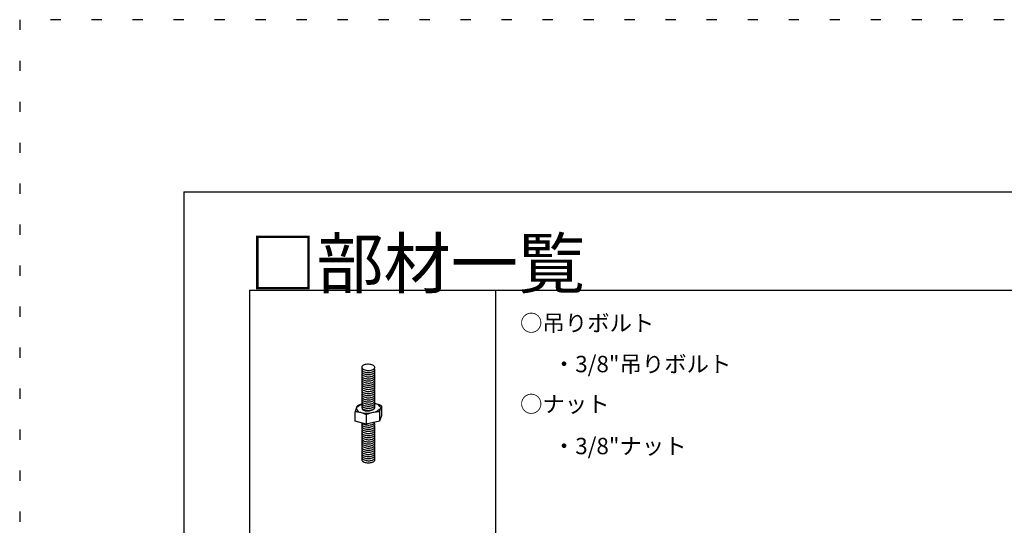
# Model space of a CAD drawing. Extents: x -57 to 354, y -38 to 248.
# Drawn here: x -57 to 4, y 217 to 248 of the extents above; entities that cross this region are included whole.
import ezdxf

# ---------------------------------------------------------------- set-up
doc = ezdxf.new("R2010")
doc.units = 0
doc.header["$MEASUREMENT"] = 0
doc.linetypes.add('DOT', pattern=[2.5, 0.625, -1.875])
for name, color, linetype in [('_1-1_中線', 7, 'CONTINUOUS'), ('_F-3_太線２', 7, 'CONTINUOUS'), ('_F-6_文字', 7, 'CONTINUOUS'), ('ADD_LINE', 7, 'CONTINUOUS')]:
    doc.layers.add(name, color=color, linetype=linetype)
doc.styles.get("Standard").update_dxf_attribs({"font": 'txt', "bigfont": 'bigfont.shx'})

msp = doc.modelspace()

# ---------------------------------------------------------------- linework, layer by layer
at = {"layer": '_1-1_中線', "color": 7, "linetype": 'Continuous'}
for p, q in [((-35.623, 226.878), (-35.644, 226.847)), ((-35.59, 226.907), (-35.623, 226.878)), ((-35.548, 226.932), (-35.59, 226.907)), ((-35.496, 226.953), (-35.548, 226.932)), ((-35.437, 226.97), (-35.496, 226.953)), ((-35.373, 226.982), (-35.437, 226.97)), ((-35.305, 226.988), (-35.373, 226.982)), ((-35.235, 226.988), (-35.305, 226.988)), ((-35.166, 226.982), (-35.235, 226.988)), ((-35.099, 226.971), (-35.166, 226.982)), ((-35.038, 226.954), (-35.099, 226.971)), ((-34.982, 226.933), (-35.038, 226.954)), ((-34.935, 226.908), (-34.982, 226.933)), ((-34.898, 226.879), (-34.935, 226.908)), ((-34.871, 226.848), (-34.898, 226.879)), ((-35.644, 226.847), (-35.653, 226.814)), ((-35.653, 226.814), (-35.65, 226.781)), ((-35.648, 226.709), (-35.653, 226.677)), ((-35.653, 226.677), (-35.647, 226.644)), ((-35.648, 226.581), (-35.653, 226.549)), ((-35.653, 226.549), (-35.647, 226.516)), ((-35.648, 226.453), (-35.653, 226.421)), ((-35.653, 226.421), (-35.647, 226.388)), ((-35.648, 226.325), (-35.653, 226.293)), ((-35.653, 226.293), (-35.647, 226.26)), ((-35.65, 226.781), (-35.635, 226.748)), ((-35.63, 226.741), (-35.648, 226.709)), ((-35.63, 226.613), (-35.648, 226.581)), ((-35.63, 226.485), (-35.648, 226.453)), ((-35.63, 226.357), (-35.648, 226.325)), ((-35.647, 226.644), (-35.629, 226.611)), ((-35.647, 226.516), (-35.629, 226.483)), ((-35.647, 226.388), (-35.629, 226.355)), ((-35.635, 226.748), (-35.608, 226.717)), ((-35.629, 226.611), (-35.599, 226.581)), ((-35.629, 226.483), (-35.599, 226.453)), ((-35.629, 226.355), (-35.599, 226.325)), ((-35.608, 226.717), (-35.571, 226.689)), ((-35.599, 226.581), (-35.558, 226.553)), ((-35.599, 226.453), (-35.558, 226.425)), ((-35.599, 226.325), (-35.558, 226.297)), ((-35.571, 226.689), (-35.524, 226.664)), ((-35.558, 226.553), (-35.509, 226.529)), ((-35.558, 226.425), (-35.509, 226.401)), ((-35.558, 226.297), (-35.509, 226.273)), ((-35.524, 226.664), (-35.469, 226.642)), ((-35.509, 226.529), (-35.451, 226.509)), ((-35.509, 226.401), (-35.451, 226.381)), ((-35.509, 226.273), (-35.451, 226.253)), ((-35.469, 226.642), (-35.407, 226.626)), ((-35.451, 226.509), (-35.388, 226.494)), ((-35.451, 226.381), (-35.388, 226.366)), ((-35.407, 226.626), (-35.34, 226.615)), ((-35.388, 226.494), (-35.321, 226.485)), ((-35.388, 226.366), (-35.321, 226.357)), ((-35.34, 226.615), (-35.271, 226.609)), ((-35.321, 226.485), (-35.251, 226.481)), ((-35.321, 226.357), (-35.251, 226.353)), ((-35.271, 226.609), (-35.202, 226.609)), ((-35.251, 226.481), (-35.182, 226.482)), ((-35.251, 226.353), (-35.182, 226.354)), ((-35.202, 226.609), (-35.133, 226.615)), ((-35.182, 226.482), (-35.114, 226.49)), ((-35.182, 226.354), (-35.114, 226.362)), ((-35.133, 226.615), (-35.069, 226.627)), ((-35.114, 226.49), (-35.051, 226.503)), ((-35.114, 226.362), (-35.051, 226.375)), ((-35.069, 226.627), (-35.01, 226.643)), ((-35.051, 226.503), (-34.994, 226.521)), ((-35.051, 226.375), (-34.994, 226.393)), ((-35.01, 226.643), (-34.959, 226.665)), ((-34.994, 226.521), (-34.945, 226.544)), ((-34.994, 226.393), (-34.945, 226.416)), ((-34.994, 226.265), (-34.945, 226.288)), ((-34.959, 226.665), (-34.916, 226.69)), ((-34.945, 226.544), (-34.906, 226.57)), ((-34.945, 226.416), (-34.906, 226.442)), ((-34.945, 226.288), (-34.906, 226.314)), ((-34.916, 226.69), (-34.884, 226.719)), ((-34.906, 226.57), (-34.876, 226.6)), ((-34.906, 226.442), (-34.876, 226.472)), ((-34.906, 226.314), (-34.876, 226.344)), ((-34.884, 226.719), (-34.863, 226.75)), ((-34.859, 226.697), (-34.876, 226.728)), ((-34.876, 226.6), (-34.859, 226.631)), ((-34.859, 226.569), (-34.876, 226.6)), ((-34.876, 226.472), (-34.859, 226.503)), ((-34.859, 226.441), (-34.876, 226.472)), ((-34.876, 226.344), (-34.859, 226.375)), ((-34.859, 226.313), (-34.876, 226.344)), ((-34.856, 226.816), (-34.871, 226.848)), ((-34.863, 226.75), (-34.853, 226.783)), ((-34.853, 226.664), (-34.859, 226.697)), ((-34.859, 226.631), (-34.853, 226.664)), ((-34.853, 226.536), (-34.859, 226.569)), ((-34.859, 226.503), (-34.853, 226.536)), ((-34.853, 226.408), (-34.859, 226.441)), ((-34.859, 226.375), (-34.853, 226.408)), ((-34.853, 226.28), (-34.859, 226.313)), ((-34.859, 226.247), (-34.853, 226.28)), ((-34.853, 226.783), (-34.856, 226.816)), ((-35.648, 226.197), (-35.653, 226.165)), ((-35.653, 226.165), (-35.647, 226.132)), ((-35.648, 226.069), (-35.653, 226.037)), ((-35.653, 226.037), (-35.647, 226.004)), ((-35.648, 225.941), (-35.653, 225.909)), ((-35.653, 225.909), (-35.647, 225.876)), ((-35.648, 225.813), (-35.653, 225.781)), ((-35.653, 225.781), (-35.647, 225.748)), ((-35.648, 225.685), (-35.653, 225.653)), ((-35.63, 226.229), (-35.648, 226.197)), ((-35.63, 226.101), (-35.648, 226.069)), ((-35.63, 225.973), (-35.648, 225.941)), ((-35.63, 225.845), (-35.648, 225.813)), ((-35.63, 225.717), (-35.648, 225.685)), ((-35.647, 226.26), (-35.629, 226.227)), ((-35.647, 226.132), (-35.629, 226.099)), ((-35.647, 226.004), (-35.629, 225.971)), ((-35.647, 225.876), (-35.629, 225.843)), ((-35.647, 225.748), (-35.629, 225.715)), ((-35.629, 226.227), (-35.599, 226.197)), ((-35.629, 226.099), (-35.599, 226.069)), ((-35.629, 225.971), (-35.599, 225.941)), ((-35.629, 225.843), (-35.599, 225.813)), ((-35.629, 225.715), (-35.599, 225.685)), ((-35.599, 226.197), (-35.558, 226.169)), ((-35.599, 226.069), (-35.558, 226.041)), ((-35.599, 225.941), (-35.558, 225.913)), ((-35.599, 225.813), (-35.558, 225.785)), ((-35.599, 225.685), (-35.558, 225.657)), ((-35.558, 226.169), (-35.509, 226.145)), ((-35.558, 226.041), (-35.509, 226.017)), ((-35.558, 225.913), (-35.509, 225.889)), ((-35.558, 225.785), (-35.509, 225.761)), ((-35.509, 226.145), (-35.451, 226.125)), ((-35.509, 226.017), (-35.451, 225.997)), ((-35.509, 225.889), (-35.451, 225.869)), ((-35.509, 225.761), (-35.451, 225.741)), ((-35.451, 226.253), (-35.388, 226.238)), ((-35.451, 226.125), (-35.388, 226.11)), ((-35.451, 225.997), (-35.388, 225.982)), ((-35.451, 225.869), (-35.388, 225.854)), ((-35.451, 225.741), (-35.388, 225.726)), ((-35.388, 226.238), (-35.321, 226.229)), ((-35.388, 226.11), (-35.321, 226.101)), ((-35.388, 225.982), (-35.321, 225.973)), ((-35.388, 225.854), (-35.321, 225.845)), ((-35.388, 225.726), (-35.321, 225.717)), ((-35.321, 226.229), (-35.251, 226.225)), ((-35.321, 226.101), (-35.251, 226.097)), ((-35.321, 225.973), (-35.251, 225.969)), ((-35.321, 225.845), (-35.251, 225.841)), ((-35.321, 225.717), (-35.251, 225.713)), ((-35.251, 226.225), (-35.182, 226.226)), ((-35.251, 226.097), (-35.182, 226.098)), ((-35.251, 225.969), (-35.182, 225.97)), ((-35.251, 225.841), (-35.182, 225.842)), ((-35.251, 225.713), (-35.182, 225.714)), ((-35.182, 226.226), (-35.114, 226.234)), ((-35.182, 226.098), (-35.114, 226.106)), ((-35.182, 225.97), (-35.114, 225.978)), ((-35.182, 225.842), (-35.114, 225.85)), ((-35.182, 225.714), (-35.114, 225.722)), ((-35.114, 226.234), (-35.051, 226.247)), ((-35.114, 226.106), (-35.051, 226.119)), ((-35.114, 225.978), (-35.051, 225.991)), ((-35.114, 225.85), (-35.051, 225.863)), ((-35.114, 225.722), (-35.051, 225.735)), ((-35.051, 226.247), (-34.994, 226.265)), ((-35.051, 226.119), (-34.994, 226.137)), ((-35.051, 225.991), (-34.994, 226.009)), ((-35.051, 225.863), (-34.994, 225.881)), ((-35.051, 225.735), (-34.994, 225.753)), ((-34.994, 226.137), (-34.945, 226.16)), ((-34.994, 226.009), (-34.945, 226.032)), ((-34.994, 225.881), (-34.945, 225.904)), ((-34.994, 225.753), (-34.945, 225.776)), ((-34.945, 226.16), (-34.906, 226.186)), ((-34.945, 226.032), (-34.906, 226.058)), ((-34.945, 225.904), (-34.906, 225.93)), ((-34.945, 225.776), (-34.906, 225.802)), ((-34.945, 225.648), (-34.906, 225.674)), ((-34.906, 226.186), (-34.876, 226.216)), ((-34.906, 226.058), (-34.876, 226.088)), ((-34.906, 225.93), (-34.876, 225.96)), ((-34.906, 225.802), (-34.876, 225.832)), ((-34.906, 225.674), (-34.876, 225.704)), ((-34.876, 226.216), (-34.859, 226.247)), ((-34.859, 226.185), (-34.876, 226.216)), ((-34.876, 226.088), (-34.859, 226.119)), ((-34.859, 226.057), (-34.876, 226.088)), ((-34.876, 225.96), (-34.859, 225.991)), ((-34.859, 225.929), (-34.876, 225.96)), ((-34.876, 225.832), (-34.859, 225.863)), ((-34.859, 225.801), (-34.876, 225.832)), ((-34.876, 225.704), (-34.859, 225.735)), ((-34.859, 225.673), (-34.876, 225.704)), ((-34.853, 226.152), (-34.859, 226.185)), ((-34.859, 226.119), (-34.853, 226.152)), ((-34.853, 226.024), (-34.859, 226.057)), ((-34.859, 225.991), (-34.853, 226.024)), ((-34.853, 225.896), (-34.859, 225.929)), ((-34.859, 225.863), (-34.853, 225.896)), ((-34.853, 225.768), (-34.859, 225.801)), ((-34.859, 225.735), (-34.853, 225.768)), ((-34.853, 225.64), (-34.859, 225.673)), ((-35.653, 225.653), (-35.647, 225.62)), ((-35.648, 225.557), (-35.653, 225.525)), ((-35.653, 225.525), (-35.647, 225.492)), ((-35.648, 225.429), (-35.653, 225.397)), ((-35.653, 225.397), (-35.647, 225.364)), ((-35.648, 225.301), (-35.653, 225.269)), ((-35.653, 225.269), (-35.647, 225.236)), ((-35.648, 225.173), (-35.653, 225.141)), ((-35.653, 225.141), (-35.647, 225.108)), ((-35.63, 225.589), (-35.648, 225.557)), ((-35.63, 225.461), (-35.648, 225.429)), ((-35.63, 225.333), (-35.648, 225.301)), ((-35.63, 225.205), (-35.648, 225.173)), ((-35.63, 225.077), (-35.648, 225.045)), ((-35.647, 225.62), (-35.629, 225.587)), ((-35.647, 225.492), (-35.629, 225.459)), ((-35.647, 225.364), (-35.629, 225.331)), ((-35.647, 225.236), (-35.629, 225.203)), ((-35.647, 225.108), (-35.629, 225.075)), ((-35.629, 225.587), (-35.599, 225.557)), ((-35.629, 225.459), (-35.599, 225.429)), ((-35.629, 225.331), (-35.599, 225.301)), ((-35.629, 225.203), (-35.599, 225.173)), ((-35.629, 225.075), (-35.599, 225.045)), ((-35.599, 225.557), (-35.558, 225.529)), ((-35.599, 225.429), (-35.558, 225.401)), ((-35.599, 225.301), (-35.558, 225.273)), ((-35.599, 225.173), (-35.558, 225.145)), ((-35.558, 225.657), (-35.509, 225.633)), ((-35.558, 225.529), (-35.509, 225.505)), ((-35.558, 225.401), (-35.509, 225.377)), ((-35.558, 225.273), (-35.509, 225.249)), ((-35.558, 225.145), (-35.509, 225.121)), ((-35.509, 225.633), (-35.451, 225.613)), ((-35.509, 225.505), (-35.451, 225.485)), ((-35.509, 225.377), (-35.451, 225.357)), ((-35.509, 225.249), (-35.451, 225.229)), ((-35.509, 225.121), (-35.451, 225.101)), ((-35.451, 225.613), (-35.388, 225.598)), ((-35.451, 225.485), (-35.388, 225.47)), ((-35.451, 225.357), (-35.388, 225.342)), ((-35.451, 225.229), (-35.388, 225.214)), ((-35.451, 225.101), (-35.388, 225.086)), ((-35.388, 225.598), (-35.321, 225.589)), ((-35.388, 225.47), (-35.321, 225.461)), ((-35.388, 225.342), (-35.321, 225.333)), ((-35.388, 225.214), (-35.321, 225.205)), ((-35.388, 225.086), (-35.321, 225.077)), ((-35.321, 225.589), (-35.251, 225.585)), ((-35.321, 225.461), (-35.251, 225.457)), ((-35.321, 225.333), (-35.251, 225.329)), ((-35.321, 225.205), (-35.251, 225.201)), ((-35.321, 225.077), (-35.251, 225.073)), ((-35.251, 225.585), (-35.182, 225.586)), ((-35.251, 225.457), (-35.182, 225.458)), ((-35.251, 225.329), (-35.182, 225.33)), ((-35.251, 225.201), (-35.182, 225.202)), ((-35.251, 225.073), (-35.182, 225.074)), ((-35.182, 225.586), (-35.114, 225.594)), ((-35.182, 225.458), (-35.114, 225.466)), ((-35.182, 225.33), (-35.114, 225.338)), ((-35.182, 225.202), (-35.114, 225.21)), ((-35.182, 225.074), (-35.114, 225.082)), ((-35.114, 225.594), (-35.051, 225.607)), ((-35.114, 225.466), (-35.051, 225.479)), ((-35.114, 225.338), (-35.051, 225.351)), ((-35.114, 225.21), (-35.051, 225.223)), ((-35.114, 225.082), (-35.051, 225.095)), ((-35.051, 225.607), (-34.994, 225.625)), ((-35.051, 225.479), (-34.994, 225.497)), ((-35.051, 225.351), (-34.994, 225.369)), ((-35.051, 225.223), (-34.994, 225.241)), ((-35.051, 225.095), (-34.994, 225.113)), ((-34.994, 225.625), (-34.945, 225.648)), ((-34.994, 225.497), (-34.945, 225.52)), ((-34.994, 225.369), (-34.945, 225.392)), ((-34.994, 225.241), (-34.945, 225.264)), ((-34.994, 225.113), (-34.945, 225.136)), ((-34.945, 225.52), (-34.906, 225.546)), ((-34.945, 225.392), (-34.906, 225.418)), ((-34.945, 225.264), (-34.906, 225.29)), ((-34.945, 225.136), (-34.906, 225.162)), ((-34.906, 225.546), (-34.876, 225.576)), ((-34.906, 225.418), (-34.876, 225.448)), ((-34.906, 225.29), (-34.876, 225.32)), ((-34.906, 225.162), (-34.876, 225.192)), ((-34.876, 225.576), (-34.859, 225.607)), ((-34.859, 225.545), (-34.876, 225.576)), ((-34.876, 225.448), (-34.859, 225.479)), ((-34.859, 225.417), (-34.876, 225.448)), ((-34.876, 225.32), (-34.859, 225.351)), ((-34.859, 225.289), (-34.876, 225.32)), ((-34.876, 225.192), (-34.859, 225.223)), ((-34.859, 225.161), (-34.876, 225.192)), ((-34.876, 225.064), (-34.859, 225.095)), ((-34.859, 225.607), (-34.853, 225.64)), ((-34.853, 225.512), (-34.859, 225.545)), ((-34.859, 225.479), (-34.853, 225.512)), ((-34.853, 225.384), (-34.859, 225.417)), ((-34.859, 225.351), (-34.853, 225.384)), ((-34.853, 225.256), (-34.859, 225.289)), ((-34.859, 225.223), (-34.853, 225.256)), ((-34.853, 225.128), (-34.859, 225.161)), ((-34.859, 225.095), (-34.853, 225.128)), ((-35.87, 224.473), (-35.9, 224.459)), ((-35.83, 224.489), (-35.87, 224.473)), ((-35.781, 224.506), (-35.83, 224.489)), ((-35.724, 224.524), (-35.781, 224.506)), ((-35.66, 224.541), (-35.724, 224.524)), ((-35.648, 225.045), (-35.653, 225.013)), ((-35.653, 225.013), (-35.647, 224.98)), ((-35.648, 224.917), (-35.653, 224.885)), ((-35.653, 224.885), (-35.647, 224.852)), ((-35.648, 224.789), (-35.653, 224.757)), ((-35.653, 224.757), (-35.647, 224.724)), ((-35.648, 224.661), (-35.653, 224.629)), ((-35.653, 224.629), (-35.647, 224.596)), ((-35.648, 224.533), (-35.653, 224.501)), ((-35.653, 224.501), (-35.647, 224.468)), ((-35.63, 224.949), (-35.648, 224.917)), ((-35.63, 224.821), (-35.648, 224.789)), ((-35.63, 224.693), (-35.648, 224.661)), ((-35.63, 224.565), (-35.648, 224.533)), ((-35.647, 224.98), (-35.629, 224.947)), ((-35.647, 224.852), (-35.629, 224.819)), ((-35.647, 224.724), (-35.629, 224.691)), ((-35.647, 224.596), (-35.629, 224.563)), ((-35.629, 224.947), (-35.599, 224.917)), ((-35.629, 224.819), (-35.599, 224.789)), ((-35.629, 224.691), (-35.599, 224.661)), ((-35.629, 224.563), (-35.599, 224.533)), ((-35.599, 225.045), (-35.558, 225.017)), ((-35.599, 224.917), (-35.558, 224.889)), ((-35.599, 224.789), (-35.558, 224.761)), ((-35.599, 224.661), (-35.558, 224.633)), ((-35.599, 224.533), (-35.558, 224.505)), ((-35.558, 225.017), (-35.509, 224.993)), ((-35.558, 224.889), (-35.509, 224.865)), ((-35.558, 224.761), (-35.509, 224.737)), ((-35.558, 224.633), (-35.509, 224.609)), ((-35.558, 224.505), (-35.509, 224.481)), ((-35.509, 224.993), (-35.451, 224.973)), ((-35.509, 224.865), (-35.451, 224.845)), ((-35.509, 224.737), (-35.451, 224.717)), ((-35.509, 224.609), (-35.451, 224.589)), ((-35.509, 224.481), (-35.451, 224.461)), ((-35.451, 224.973), (-35.388, 224.958)), ((-35.451, 224.845), (-35.388, 224.83)), ((-35.451, 224.717), (-35.388, 224.702)), ((-35.451, 224.589), (-35.388, 224.574)), ((-35.388, 224.958), (-35.321, 224.949)), ((-35.388, 224.83), (-35.321, 224.821)), ((-35.388, 224.702), (-35.321, 224.693)), ((-35.388, 224.574), (-35.321, 224.565)), ((-35.321, 224.949), (-35.251, 224.945)), ((-35.321, 224.821), (-35.251, 224.817)), ((-35.321, 224.693), (-35.251, 224.689)), ((-35.321, 224.565), (-35.251, 224.561)), ((-35.251, 224.945), (-35.182, 224.946)), ((-35.251, 224.817), (-35.182, 224.818)), ((-35.251, 224.689), (-35.182, 224.69)), ((-35.251, 224.561), (-35.182, 224.562)), ((-35.182, 224.946), (-35.114, 224.954)), ((-35.182, 224.818), (-35.114, 224.826)), ((-35.182, 224.69), (-35.114, 224.698)), ((-35.182, 224.562), (-35.114, 224.57)), ((-35.114, 224.954), (-35.051, 224.967)), ((-35.114, 224.826), (-35.051, 224.839)), ((-35.114, 224.698), (-35.051, 224.711)), ((-35.114, 224.57), (-35.051, 224.583)), ((-35.051, 224.967), (-34.994, 224.985)), ((-35.051, 224.839), (-34.994, 224.857)), ((-35.051, 224.711), (-34.994, 224.729)), ((-35.051, 224.583), (-34.994, 224.601)), ((-35.051, 224.455), (-34.994, 224.473)), ((-34.994, 224.985), (-34.945, 225.008)), ((-34.994, 224.857), (-34.945, 224.88)), ((-34.994, 224.729), (-34.945, 224.752)), ((-34.994, 224.601), (-34.945, 224.624)), ((-34.994, 224.473), (-34.945, 224.496)), ((-34.945, 225.008), (-34.906, 225.034)), ((-34.945, 224.88), (-34.906, 224.906)), ((-34.945, 224.752), (-34.906, 224.778)), ((-34.945, 224.624), (-34.906, 224.65)), ((-34.945, 224.496), (-34.906, 224.522)), ((-34.906, 225.034), (-34.876, 225.064)), ((-34.906, 224.906), (-34.876, 224.936)), ((-34.906, 224.778), (-34.876, 224.808)), ((-34.906, 224.65), (-34.876, 224.68)), ((-34.906, 224.522), (-34.876, 224.552)), ((-34.859, 225.033), (-34.876, 225.064)), ((-34.876, 224.936), (-34.859, 224.967)), ((-34.859, 224.905), (-34.876, 224.936)), ((-34.876, 224.808), (-34.859, 224.839)), ((-34.859, 224.777), (-34.876, 224.808)), ((-34.876, 224.68), (-34.859, 224.711)), ((-34.859, 224.649), (-34.876, 224.68)), ((-34.876, 224.552), (-34.859, 224.583)), ((-34.859, 224.521), (-34.876, 224.552)), ((-34.849, 224.59), (-34.871, 224.596)), ((-34.853, 225), (-34.859, 225.033)), ((-34.859, 224.967), (-34.853, 225)), ((-34.853, 224.872), (-34.859, 224.905)), ((-34.859, 224.839), (-34.853, 224.872)), ((-34.853, 224.744), (-34.859, 224.777)), ((-34.859, 224.711), (-34.853, 224.744)), ((-34.853, 224.616), (-34.859, 224.649)), ((-34.859, 224.583), (-34.853, 224.616)), ((-34.853, 224.488), (-34.859, 224.521)), ((-34.859, 224.455), (-34.853, 224.488)), ((-34.79, 224.576), (-34.849, 224.59)), ((-34.732, 224.559), (-34.79, 224.576)), ((-34.675, 224.542), (-34.732, 224.559)), ((-34.621, 224.524), (-34.675, 224.542)), ((-34.572, 224.506), (-34.621, 224.524)), ((-34.53, 224.489), (-34.572, 224.506)), ((-34.495, 224.473), (-34.53, 224.489)), ((-34.469, 224.459), (-34.495, 224.473)), ((-36.051, 224.092), (-36.052, 224.08)), ((-36.047, 224.085), (-36.052, 224.079)), ((-36.052, 224.08), (-36.052, 224.079)), ((-36.052, 223.511), (-36.052, 224.079)), ((-36.047, 224.108), (-36.051, 224.092)), ((-36.042, 224.13), (-36.047, 224.108)), ((-36.032, 224.089), (-36.047, 224.085)), ((-36.036, 224.155), (-36.042, 224.13)), ((-36.028, 224.184), (-36.036, 224.155)), ((-36.007, 224.09), (-36.032, 224.089)), ((-36.018, 224.214), (-36.028, 224.184)), ((-36.008, 224.246), (-36.018, 224.214)), ((-35.997, 224.279), (-36.008, 224.246)), ((-35.973, 224.088), (-36.007, 224.09)), ((-35.986, 224.31), (-35.997, 224.279)), ((-35.975, 224.341), (-35.986, 224.31)), ((-35.964, 224.368), (-35.975, 224.341)), ((-35.931, 224.083), (-35.973, 224.088)), ((-35.954, 224.393), (-35.964, 224.368)), ((-35.945, 224.413), (-35.954, 224.393)), ((-35.938, 224.428), (-35.945, 224.413)), ((-35.931, 224.439), (-35.938, 224.428)), ((-35.927, 224.444), (-35.931, 224.439)), ((-35.883, 224.075), (-35.931, 224.083)), ((-35.927, 224.444), (-35.903, 224.458)), ((-35.9, 224.459), (-35.903, 224.458)), ((-35.83, 224.064), (-35.883, 224.075)), ((-35.773, 224.051), (-35.83, 224.064)), ((-35.715, 224.036), (-35.773, 224.051)), ((-35.656, 224.02), (-35.715, 224.036)), ((-35.599, 224.002), (-35.656, 224.02)), ((-35.648, 224.405), (-35.653, 224.373)), ((-35.653, 224.373), (-35.647, 224.34)), ((-35.63, 224.437), (-35.648, 224.405)), ((-35.647, 224.468), (-35.629, 224.435)), ((-35.647, 224.34), (-35.629, 224.307)), ((-35.627, 224.306), (-35.631, 224.278)), ((-35.631, 224.278), (-35.624, 224.251)), ((-35.629, 224.435), (-35.599, 224.405)), ((-35.629, 224.307), (-35.599, 224.277)), ((-35.624, 224.251), (-35.605, 224.226)), ((-35.605, 224.226), (-35.575, 224.203)), ((-35.599, 224.405), (-35.558, 224.377)), ((-35.599, 224.277), (-35.558, 224.249)), ((-35.546, 223.985), (-35.599, 224.002)), ((-35.575, 224.203), (-35.536, 224.183)), ((-35.558, 224.377), (-35.509, 224.353)), ((-35.558, 224.249), (-35.509, 224.225)), ((-35.498, 223.967), (-35.546, 223.985)), ((-35.536, 224.183), (-35.487, 224.167)), ((-35.509, 224.353), (-35.451, 224.333)), ((-35.509, 224.225), (-35.451, 224.205)), ((-35.456, 223.95), (-35.498, 223.967)), ((-35.487, 224.167), (-35.432, 224.156)), ((-35.422, 223.934), (-35.456, 223.95)), ((-35.451, 224.461), (-35.388, 224.446)), ((-35.451, 224.333), (-35.388, 224.318)), ((-35.451, 224.205), (-35.388, 224.19)), ((-35.432, 224.156), (-35.371, 224.148)), ((-35.398, 223.92), (-35.422, 223.934)), ((-35.382, 223.907), (-35.398, 223.92)), ((-35.388, 224.446), (-35.321, 224.437)), ((-35.388, 224.318), (-35.321, 224.309)), ((-35.388, 224.19), (-35.321, 224.181)), ((-35.377, 223.898), (-35.382, 223.907)), ((-35.371, 223.907), (-35.377, 223.898)), ((-35.377, 223.898), (-35.377, 223.33)), ((-35.371, 224.148), (-35.306, 224.146)), ((-35.353, 223.92), (-35.371, 223.907)), ((-35.323, 223.934), (-35.353, 223.92)), ((-35.283, 223.949), (-35.323, 223.934)), ((-35.321, 224.437), (-35.251, 224.433)), ((-35.321, 224.309), (-35.251, 224.305)), ((-35.321, 224.181), (-35.251, 224.177)), ((-35.306, 224.146), (-35.239, 224.148)), ((-35.234, 223.966), (-35.283, 223.949)), ((-35.251, 224.433), (-35.182, 224.434)), ((-35.251, 224.305), (-35.182, 224.306)), ((-35.251, 224.177), (-35.182, 224.178)), ((-35.239, 224.148), (-35.173, 224.155)), ((-35.177, 223.984), (-35.234, 223.966)), ((-35.182, 224.434), (-35.114, 224.442)), ((-35.182, 224.306), (-35.114, 224.314)), ((-35.182, 224.178), (-35.114, 224.186)), ((-35.113, 224.002), (-35.177, 223.984)), ((-35.173, 224.155), (-35.109, 224.167)), ((-35.114, 224.442), (-35.051, 224.455)), ((-35.114, 224.314), (-35.051, 224.327)), ((-35.114, 224.186), (-35.051, 224.199)), ((-35.046, 224.019), (-35.113, 224.002)), ((-35.109, 224.167), (-35.049, 224.183)), ((-35.051, 224.327), (-34.994, 224.345)), ((-35.051, 224.199), (-34.994, 224.217)), ((-35.049, 224.183), (-34.996, 224.202)), ((-34.976, 224.035), (-35.046, 224.019)), ((-34.996, 224.202), (-34.95, 224.225)), ((-34.994, 224.345), (-34.945, 224.368)), ((-34.994, 224.217), (-34.945, 224.24)), ((-34.906, 224.05), (-34.976, 224.035)), ((-34.95, 224.225), (-34.913, 224.25)), ((-34.945, 224.368), (-34.906, 224.394)), ((-34.945, 224.24), (-34.906, 224.266)), ((-34.913, 224.25), (-34.886, 224.277)), ((-34.906, 224.394), (-34.876, 224.424)), ((-34.906, 224.266), (-34.876, 224.296)), ((-34.839, 224.063), (-34.906, 224.05)), ((-34.886, 224.277), (-34.872, 224.303)), ((-34.876, 224.424), (-34.859, 224.455)), ((-34.859, 224.393), (-34.876, 224.424)), ((-34.876, 224.296), (-34.859, 224.327)), ((-34.875, 224.294), (-34.876, 224.296)), ((-34.853, 224.36), (-34.859, 224.393)), ((-34.859, 224.327), (-34.853, 224.36)), ((-34.775, 224.073), (-34.839, 224.063)), ((-34.718, 224.081), (-34.775, 224.073)), ((-34.668, 224.086), (-34.718, 224.081)), ((-34.628, 224.088), (-34.668, 224.086)), ((-34.599, 224.087), (-34.628, 224.088)), ((-34.58, 224.083), (-34.599, 224.087)), ((-34.574, 224.076), (-34.58, 224.083)), ((-34.573, 224.087), (-34.574, 224.076)), ((-34.574, 224.076), (-34.574, 223.508)), ((-34.571, 224.103), (-34.573, 224.087)), ((-34.566, 224.124), (-34.571, 224.103)), ((-34.559, 224.149), (-34.566, 224.124)), ((-34.551, 224.177), (-34.559, 224.149)), ((-34.542, 224.208), (-34.551, 224.177)), ((-34.532, 224.239), (-34.542, 224.208)), ((-34.521, 224.272), (-34.532, 224.239)), ((-34.51, 224.304), (-34.521, 224.272)), ((-34.499, 224.334), (-34.51, 224.304)), ((-34.488, 224.362), (-34.499, 224.334)), ((-34.478, 224.387), (-34.488, 224.362)), ((-34.469, 224.408), (-34.478, 224.387)), ((-34.453, 224.446), (-34.469, 224.459)), ((-34.461, 224.424), (-34.469, 224.408)), ((-34.455, 224.435), (-34.461, 224.424)), ((-34.45, 224.441), (-34.455, 224.435)), ((-34.453, 224.446), (-34.447, 224.441)), ((-34.447, 224.441), (-34.45, 224.441)), ((-34.446, 224.435), (-34.447, 224.441)), ((-34.446, 224.435), (-34.446, 223.867)), ((-35.377, 223.33), (-36.052, 223.511)), ((-35.639, 223.4), (-35.652, 223.368)), ((-35.652, 223.368), (-35.652, 223.334)), ((-35.652, 223.334), (-35.641, 223.302)), ((-35.63, 223.285), (-35.648, 223.253)), ((-35.641, 223.302), (-35.617, 223.27)), ((-35.617, 223.27), (-35.583, 223.241)), ((-35.612, 223.393), (-35.576, 223.364)), ((-35.576, 223.364), (-35.53, 223.338)), ((-35.53, 223.338), (-35.475, 223.316)), ((-35.475, 223.316), (-35.414, 223.299)), ((-35.414, 223.299), (-35.348, 223.288)), ((-34.574, 223.508), (-35.377, 223.33)), ((-35.348, 223.288), (-35.279, 223.281)), ((-35.279, 223.281), (-35.209, 223.281)), ((-35.209, 223.281), (-35.141, 223.286)), ((-35.141, 223.286), (-35.076, 223.297)), ((-35.076, 223.297), (-35.016, 223.313)), ((-35.016, 223.313), (-34.964, 223.334)), ((-34.964, 223.334), (-34.92, 223.359)), ((-34.92, 223.359), (-34.887, 223.388)), ((-34.892, 223.254), (-34.867, 223.285)), ((-34.887, 223.388), (-34.864, 223.419)), ((-34.866, 223.383), (-34.876, 223.4)), ((-34.859, 223.241), (-34.876, 223.272)), ((-34.867, 223.285), (-34.855, 223.317)), ((-34.854, 223.35), (-34.866, 223.383)), ((-34.864, 223.419), (-34.855, 223.446)), ((-34.855, 223.317), (-34.854, 223.35)), ((-34.446, 223.867), (-34.574, 223.508)), ((-35.648, 223.253), (-35.653, 223.221)), ((-35.653, 223.221), (-35.647, 223.188)), ((-35.648, 223.125), (-35.653, 223.093)), ((-35.653, 223.093), (-35.647, 223.06)), ((-35.648, 222.997), (-35.653, 222.965)), ((-35.653, 222.965), (-35.647, 222.932)), ((-35.648, 222.869), (-35.653, 222.837)), ((-35.653, 222.837), (-35.647, 222.804)), ((-35.648, 222.741), (-35.653, 222.709)), ((-35.653, 222.709), (-35.647, 222.676)), ((-35.63, 223.157), (-35.648, 223.125)), ((-35.63, 223.029), (-35.648, 222.997)), ((-35.63, 222.901), (-35.648, 222.869)), ((-35.63, 222.773), (-35.648, 222.741)), ((-35.647, 223.188), (-35.629, 223.155)), ((-35.647, 223.06), (-35.629, 223.027)), ((-35.647, 222.932), (-35.629, 222.899)), ((-35.647, 222.804), (-35.629, 222.771)), ((-35.647, 222.676), (-35.629, 222.643)), ((-35.629, 223.155), (-35.599, 223.125)), ((-35.629, 223.027), (-35.599, 222.997)), ((-35.629, 222.899), (-35.599, 222.869)), ((-35.629, 222.771), (-35.599, 222.741)), ((-35.599, 223.125), (-35.558, 223.097)), ((-35.599, 222.997), (-35.558, 222.969)), ((-35.599, 222.869), (-35.558, 222.841)), ((-35.599, 222.741), (-35.558, 222.713)), ((-35.583, 223.241), (-35.538, 223.214)), ((-35.558, 223.097), (-35.509, 223.073)), ((-35.558, 222.969), (-35.509, 222.945)), ((-35.558, 222.841), (-35.509, 222.817)), ((-35.558, 222.713), (-35.509, 222.689)), ((-35.538, 223.214), (-35.485, 223.192)), ((-35.509, 223.073), (-35.451, 223.053)), ((-35.509, 222.945), (-35.451, 222.925)), ((-35.509, 222.817), (-35.451, 222.797)), ((-35.509, 222.689), (-35.451, 222.669)), ((-35.485, 223.192), (-35.425, 223.174)), ((-35.451, 223.053), (-35.388, 223.038)), ((-35.451, 222.925), (-35.388, 222.91)), ((-35.451, 222.797), (-35.388, 222.782)), ((-35.451, 222.669), (-35.388, 222.654)), ((-35.425, 223.174), (-35.36, 223.161)), ((-35.388, 223.038), (-35.321, 223.029)), ((-35.388, 222.91), (-35.321, 222.901)), ((-35.388, 222.782), (-35.321, 222.773)), ((-35.36, 223.161), (-35.291, 223.154)), ((-35.321, 223.029), (-35.251, 223.025)), ((-35.321, 222.901), (-35.251, 222.897)), ((-35.321, 222.773), (-35.251, 222.769)), ((-35.291, 223.154), (-35.221, 223.153)), ((-35.251, 223.025), (-35.182, 223.026)), ((-35.251, 222.897), (-35.182, 222.898)), ((-35.251, 222.769), (-35.182, 222.77)), ((-35.221, 223.153), (-35.153, 223.157)), ((-35.182, 223.026), (-35.114, 223.034)), ((-35.182, 222.898), (-35.114, 222.906)), ((-35.182, 222.77), (-35.114, 222.778)), ((-35.153, 223.157), (-35.087, 223.167)), ((-35.114, 223.034), (-35.051, 223.047)), ((-35.114, 222.906), (-35.051, 222.919)), ((-35.114, 222.778), (-35.051, 222.791)), ((-35.087, 223.167), (-35.026, 223.182)), ((-35.051, 223.047), (-34.994, 223.065)), ((-35.051, 222.919), (-34.994, 222.937)), ((-35.051, 222.791), (-34.994, 222.809)), ((-35.051, 222.663), (-34.994, 222.681)), ((-35.026, 223.182), (-34.972, 223.202)), ((-34.994, 223.065), (-34.945, 223.088)), ((-34.994, 222.937), (-34.945, 222.96)), ((-34.994, 222.809), (-34.945, 222.832)), ((-34.994, 222.681), (-34.945, 222.704)), ((-34.972, 223.202), (-34.927, 223.227)), ((-34.945, 223.088), (-34.906, 223.114)), ((-34.945, 222.96), (-34.906, 222.986)), ((-34.945, 222.832), (-34.906, 222.858)), ((-34.945, 222.704), (-34.906, 222.73)), ((-34.927, 223.227), (-34.892, 223.254)), ((-34.906, 223.114), (-34.876, 223.144)), ((-34.906, 222.986), (-34.876, 223.016)), ((-34.906, 222.858), (-34.876, 222.888)), ((-34.906, 222.73), (-34.876, 222.76)), ((-34.876, 223.144), (-34.859, 223.175)), ((-34.859, 223.113), (-34.876, 223.144)), ((-34.876, 223.016), (-34.859, 223.047)), ((-34.859, 222.985), (-34.876, 223.016)), ((-34.876, 222.888), (-34.859, 222.919)), ((-34.859, 222.857), (-34.876, 222.888)), ((-34.876, 222.76), (-34.859, 222.791)), ((-34.859, 222.729), (-34.876, 222.76)), ((-34.853, 223.208), (-34.859, 223.241)), ((-34.859, 223.175), (-34.853, 223.208)), ((-34.853, 223.08), (-34.859, 223.113)), ((-34.859, 223.047), (-34.853, 223.08)), ((-34.853, 222.952), (-34.859, 222.985)), ((-34.859, 222.919), (-34.853, 222.952)), ((-34.853, 222.824), (-34.859, 222.857)), ((-34.859, 222.791), (-34.853, 222.824)), ((-34.853, 222.696), (-34.859, 222.729)), ((-34.859, 222.663), (-34.853, 222.696)), ((-35.648, 222.613), (-35.653, 222.581)), ((-35.653, 222.581), (-35.647, 222.548)), ((-35.648, 222.485), (-35.653, 222.453)), ((-35.653, 222.453), (-35.647, 222.42)), ((-35.648, 222.357), (-35.653, 222.325)), ((-35.653, 222.325), (-35.647, 222.292)), ((-35.648, 222.229), (-35.653, 222.197)), ((-35.653, 222.197), (-35.647, 222.164)), ((-35.648, 222.101), (-35.653, 222.069)), ((-35.653, 222.069), (-35.647, 222.036)), ((-35.63, 222.645), (-35.648, 222.613)), ((-35.63, 222.517), (-35.648, 222.485)), ((-35.63, 222.389), (-35.648, 222.357)), ((-35.63, 222.261), (-35.648, 222.229)), ((-35.63, 222.133), (-35.648, 222.101)), ((-35.647, 222.548), (-35.629, 222.515)), ((-35.647, 222.42), (-35.629, 222.387)), ((-35.647, 222.292), (-35.629, 222.259)), ((-35.647, 222.164), (-35.629, 222.131)), ((-35.629, 222.643), (-35.599, 222.613)), ((-35.629, 222.515), (-35.599, 222.485)), ((-35.629, 222.387), (-35.599, 222.357)), ((-35.629, 222.259), (-35.599, 222.229)), ((-35.629, 222.131), (-35.599, 222.101)), ((-35.599, 222.613), (-35.558, 222.585)), ((-35.599, 222.485), (-35.558, 222.457)), ((-35.599, 222.357), (-35.558, 222.329)), ((-35.599, 222.229), (-35.558, 222.201)), ((-35.599, 222.101), (-35.558, 222.073)), ((-35.558, 222.585), (-35.509, 222.561)), ((-35.558, 222.457), (-35.509, 222.433)), ((-35.558, 222.329), (-35.509, 222.305)), ((-35.558, 222.201), (-35.509, 222.177)), ((-35.558, 222.073), (-35.509, 222.049)), ((-35.509, 222.561), (-35.451, 222.541)), ((-35.509, 222.433), (-35.451, 222.413)), ((-35.509, 222.305), (-35.451, 222.285)), ((-35.509, 222.177), (-35.451, 222.157)), ((-35.451, 222.541), (-35.388, 222.526)), ((-35.451, 222.413), (-35.388, 222.398)), ((-35.451, 222.285), (-35.388, 222.27)), ((-35.451, 222.157), (-35.388, 222.142)), ((-35.388, 222.654), (-35.321, 222.645)), ((-35.388, 222.526), (-35.321, 222.517)), ((-35.388, 222.398), (-35.321, 222.389)), ((-35.388, 222.27), (-35.321, 222.261)), ((-35.388, 222.142), (-35.321, 222.133)), ((-35.321, 222.645), (-35.251, 222.641)), ((-35.321, 222.517), (-35.251, 222.513)), ((-35.321, 222.389), (-35.251, 222.385)), ((-35.321, 222.261), (-35.251, 222.257)), ((-35.321, 222.133), (-35.251, 222.129)), ((-35.251, 222.641), (-35.182, 222.642)), ((-35.251, 222.513), (-35.182, 222.514)), ((-35.251, 222.385), (-35.182, 222.386)), ((-35.251, 222.257), (-35.182, 222.258)), ((-35.251, 222.129), (-35.182, 222.13)), ((-35.182, 222.642), (-35.114, 222.65)), ((-35.182, 222.514), (-35.114, 222.522)), ((-35.182, 222.386), (-35.114, 222.394)), ((-35.182, 222.258), (-35.114, 222.266)), ((-35.182, 222.13), (-35.114, 222.138)), ((-35.114, 222.65), (-35.051, 222.663)), ((-35.114, 222.522), (-35.051, 222.535)), ((-35.114, 222.394), (-35.051, 222.407)), ((-35.114, 222.266), (-35.051, 222.279)), ((-35.114, 222.138), (-35.051, 222.151)), ((-35.051, 222.535), (-34.994, 222.553)), ((-35.051, 222.407), (-34.994, 222.425)), ((-35.051, 222.279), (-34.994, 222.297)), ((-35.051, 222.151), (-34.994, 222.169)), ((-34.994, 222.553), (-34.945, 222.576)), ((-34.994, 222.425), (-34.945, 222.448)), ((-34.994, 222.297), (-34.945, 222.32)), ((-34.994, 222.169), (-34.945, 222.192)), ((-34.945, 222.576), (-34.906, 222.602)), ((-34.945, 222.448), (-34.906, 222.474)), ((-34.945, 222.32), (-34.906, 222.346)), ((-34.945, 222.192), (-34.906, 222.218)), ((-34.945, 222.064), (-34.906, 222.09)), ((-34.906, 222.602), (-34.876, 222.632)), ((-34.906, 222.474), (-34.876, 222.504)), ((-34.906, 222.346), (-34.876, 222.376)), ((-34.906, 222.218), (-34.876, 222.248)), ((-34.906, 222.09), (-34.876, 222.12)), ((-34.876, 222.632), (-34.859, 222.663)), ((-34.859, 222.601), (-34.876, 222.632)), ((-34.876, 222.504), (-34.859, 222.535)), ((-34.859, 222.473), (-34.876, 222.504)), ((-34.876, 222.376), (-34.859, 222.407)), ((-34.859, 222.345), (-34.876, 222.376)), ((-34.876, 222.248), (-34.859, 222.279)), ((-34.859, 222.217), (-34.876, 222.248)), ((-34.876, 222.12), (-34.859, 222.151)), ((-34.859, 222.089), (-34.876, 222.12)), ((-34.853, 222.568), (-34.859, 222.601)), ((-34.859, 222.535), (-34.853, 222.568)), ((-34.853, 222.44), (-34.859, 222.473)), ((-34.859, 222.407), (-34.853, 222.44)), ((-34.853, 222.312), (-34.859, 222.345)), ((-34.859, 222.279), (-34.853, 222.312)), ((-34.853, 222.184), (-34.859, 222.217)), ((-34.859, 222.151), (-34.853, 222.184)), ((-34.853, 222.056), (-34.859, 222.089)), ((-35.648, 221.973), (-35.653, 221.941)), ((-35.653, 221.941), (-35.647, 221.908)), ((-35.648, 221.845), (-35.653, 221.813)), ((-35.653, 221.813), (-35.647, 221.78)), ((-35.648, 221.717), (-35.653, 221.685)), ((-35.653, 221.685), (-35.647, 221.652)), ((-35.648, 221.589), (-35.653, 221.557)), ((-35.653, 221.557), (-35.647, 221.524)), ((-35.63, 222.005), (-35.648, 221.973)), ((-35.63, 221.877), (-35.648, 221.845)), ((-35.63, 221.749), (-35.648, 221.717)), ((-35.63, 221.621), (-35.648, 221.589)), ((-35.63, 221.493), (-35.648, 221.461)), ((-35.647, 222.036), (-35.629, 222.003)), ((-35.647, 221.908), (-35.629, 221.875)), ((-35.647, 221.78), (-35.629, 221.747)), ((-35.647, 221.652), (-35.629, 221.619)), ((-35.647, 221.524), (-35.629, 221.491)), ((-35.629, 222.003), (-35.599, 221.973)), ((-35.629, 221.875), (-35.599, 221.845)), ((-35.629, 221.747), (-35.599, 221.717)), ((-35.629, 221.619), (-35.599, 221.589)), ((-35.629, 221.491), (-35.599, 221.461)), ((-35.599, 221.973), (-35.558, 221.945)), ((-35.599, 221.845), (-35.558, 221.817)), ((-35.599, 221.717), (-35.558, 221.689)), ((-35.599, 221.589), (-35.558, 221.561)), ((-35.558, 221.945), (-35.509, 221.921)), ((-35.558, 221.817), (-35.509, 221.793)), ((-35.558, 221.689), (-35.509, 221.665)), ((-35.558, 221.561), (-35.509, 221.537)), ((-35.509, 222.049), (-35.451, 222.029)), ((-35.509, 221.921), (-35.451, 221.901)), ((-35.509, 221.793), (-35.451, 221.773)), ((-35.509, 221.665), (-35.451, 221.645)), ((-35.509, 221.537), (-35.451, 221.517)), ((-35.451, 222.029), (-35.388, 222.014)), ((-35.451, 221.901), (-35.388, 221.886)), ((-35.451, 221.773), (-35.388, 221.758)), ((-35.451, 221.645), (-35.388, 221.63)), ((-35.451, 221.517), (-35.388, 221.502)), ((-35.388, 222.014), (-35.321, 222.005)), ((-35.388, 221.886), (-35.321, 221.877)), ((-35.388, 221.758), (-35.321, 221.749)), ((-35.388, 221.63), (-35.321, 221.621)), ((-35.388, 221.502), (-35.321, 221.493)), ((-35.321, 222.005), (-35.251, 222.001)), ((-35.321, 221.877), (-35.251, 221.873)), ((-35.321, 221.749), (-35.251, 221.745)), ((-35.321, 221.621), (-35.251, 221.617)), ((-35.321, 221.493), (-35.251, 221.489)), ((-35.251, 222.001), (-35.182, 222.002)), ((-35.251, 221.873), (-35.182, 221.874)), ((-35.251, 221.745), (-35.182, 221.746)), ((-35.251, 221.617), (-35.182, 221.618)), ((-35.251, 221.489), (-35.182, 221.49)), ((-35.182, 222.002), (-35.114, 222.01)), ((-35.182, 221.874), (-35.114, 221.882)), ((-35.182, 221.746), (-35.114, 221.754)), ((-35.182, 221.618), (-35.114, 221.626)), ((-35.182, 221.49), (-35.114, 221.498)), ((-35.114, 222.01), (-35.051, 222.023)), ((-35.114, 221.882), (-35.051, 221.895)), ((-35.114, 221.754), (-35.051, 221.767)), ((-35.114, 221.626), (-35.051, 221.639)), ((-35.114, 221.498), (-35.051, 221.511)), ((-35.051, 222.023), (-34.994, 222.041)), ((-35.051, 221.895), (-34.994, 221.913)), ((-35.051, 221.767), (-34.994, 221.785)), ((-35.051, 221.639), (-34.994, 221.657)), ((-35.051, 221.511), (-34.994, 221.529)), ((-34.994, 222.041), (-34.945, 222.064)), ((-34.994, 221.913), (-34.945, 221.936)), ((-34.994, 221.785), (-34.945, 221.808)), ((-34.994, 221.657), (-34.945, 221.68)), ((-34.994, 221.529), (-34.945, 221.552)), ((-34.945, 221.936), (-34.906, 221.962)), ((-34.945, 221.808), (-34.906, 221.834)), ((-34.945, 221.68), (-34.906, 221.706)), ((-34.945, 221.552), (-34.906, 221.578)), ((-34.906, 221.962), (-34.876, 221.992)), ((-34.906, 221.834), (-34.876, 221.864)), ((-34.906, 221.706), (-34.876, 221.736)), ((-34.906, 221.578), (-34.876, 221.608)), ((-34.906, 221.45), (-34.876, 221.48)), ((-34.876, 221.992), (-34.859, 222.023)), ((-34.859, 221.961), (-34.876, 221.992)), ((-34.876, 221.864), (-34.859, 221.895)), ((-34.859, 221.833), (-34.876, 221.864)), ((-34.876, 221.736), (-34.859, 221.767)), ((-34.859, 221.705), (-34.876, 221.736)), ((-34.876, 221.608), (-34.859, 221.639)), ((-34.859, 221.577), (-34.876, 221.608)), ((-34.876, 221.48), (-34.859, 221.511)), ((-34.859, 221.449), (-34.876, 221.48)), ((-34.859, 222.023), (-34.853, 222.056)), ((-34.853, 221.928), (-34.859, 221.961)), ((-34.859, 221.895), (-34.853, 221.928)), ((-34.853, 221.8), (-34.859, 221.833)), ((-34.859, 221.767), (-34.853, 221.8)), ((-34.853, 221.672), (-34.859, 221.705)), ((-34.859, 221.639), (-34.853, 221.672)), ((-34.853, 221.544), (-34.859, 221.577)), ((-34.859, 221.511), (-34.853, 221.544)), ((-35.648, 221.461), (-35.653, 221.429)), ((-35.653, 221.429), (-35.647, 221.396)), ((-35.648, 221.333), (-35.653, 221.301)), ((-35.653, 221.301), (-35.647, 221.268)), ((-35.648, 221.205), (-35.653, 221.173)), ((-35.653, 221.173), (-35.647, 221.14)), ((-35.63, 221.365), (-35.648, 221.333)), ((-35.63, 221.237), (-35.648, 221.205)), ((-35.647, 221.396), (-35.629, 221.363)), ((-35.647, 221.268), (-35.629, 221.235)), ((-35.647, 221.14), (-35.629, 221.107)), ((-35.629, 221.363), (-35.599, 221.333)), ((-35.629, 221.235), (-35.599, 221.205)), ((-35.629, 221.107), (-35.599, 221.077)), ((-35.599, 221.461), (-35.558, 221.433)), ((-35.599, 221.333), (-35.558, 221.305)), ((-35.599, 221.205), (-35.558, 221.177)), ((-35.599, 221.077), (-35.558, 221.049)), ((-35.558, 221.433), (-35.509, 221.409)), ((-35.558, 221.305), (-35.509, 221.281)), ((-35.558, 221.177), (-35.509, 221.153)), ((-35.558, 221.049), (-35.509, 221.025)), ((-35.509, 221.409), (-35.451, 221.389)), ((-35.509, 221.281), (-35.451, 221.261)), ((-35.509, 221.153), (-35.451, 221.133)), ((-35.509, 221.025), (-35.451, 221.005)), ((-35.451, 221.389), (-35.388, 221.374)), ((-35.451, 221.261), (-35.388, 221.246)), ((-35.451, 221.133), (-35.388, 221.118)), ((-35.451, 221.005), (-35.388, 220.99)), ((-35.388, 221.374), (-35.321, 221.365)), ((-35.388, 221.246), (-35.321, 221.237)), ((-35.388, 221.118), (-35.321, 221.109)), ((-35.388, 220.99), (-35.321, 220.981)), ((-35.321, 221.365), (-35.251, 221.361)), ((-35.321, 221.237), (-35.251, 221.233)), ((-35.321, 221.109), (-35.251, 221.105)), ((-35.321, 220.981), (-35.251, 220.977)), ((-35.251, 221.361), (-35.182, 221.362)), ((-35.251, 221.233), (-35.182, 221.234)), ((-35.251, 221.105), (-35.182, 221.106)), ((-35.251, 220.977), (-35.182, 220.978)), ((-35.182, 221.362), (-35.114, 221.37)), ((-35.182, 221.234), (-35.114, 221.242)), ((-35.182, 221.106), (-35.114, 221.114)), ((-35.182, 220.978), (-35.114, 220.986)), ((-35.114, 221.37), (-35.051, 221.383)), ((-35.114, 221.242), (-35.051, 221.255)), ((-35.114, 221.114), (-35.051, 221.127)), ((-35.114, 220.986), (-35.051, 220.999)), ((-35.051, 221.383), (-34.994, 221.401)), ((-35.051, 221.255), (-34.994, 221.273)), ((-35.051, 221.127), (-34.994, 221.145)), ((-35.051, 220.999), (-34.994, 221.017)), ((-34.994, 221.401), (-34.945, 221.424)), ((-34.994, 221.273), (-34.945, 221.296)), ((-34.994, 221.145), (-34.945, 221.168)), ((-34.994, 221.017), (-34.945, 221.04)), ((-34.945, 221.424), (-34.906, 221.45)), ((-34.945, 221.296), (-34.906, 221.322)), ((-34.945, 221.168), (-34.906, 221.194)), ((-34.945, 221.04), (-34.906, 221.066)), ((-34.906, 221.322), (-34.876, 221.352)), ((-34.906, 221.194), (-34.876, 221.224)), ((-34.906, 221.066), (-34.876, 221.096)), ((-34.876, 221.352), (-34.859, 221.383)), ((-34.859, 221.321), (-34.876, 221.352)), ((-34.876, 221.224), (-34.859, 221.255)), ((-34.859, 221.193), (-34.876, 221.224)), ((-34.876, 221.096), (-34.859, 221.127)), ((-34.853, 221.416), (-34.859, 221.449)), ((-34.859, 221.383), (-34.853, 221.416)), ((-34.853, 221.288), (-34.859, 221.321)), ((-34.859, 221.255), (-34.853, 221.288)), ((-34.853, 221.16), (-34.859, 221.193)), ((-34.859, 221.127), (-34.853, 221.16))]:
    msp.add_line(p, q, dxfattribs=at)
at = {"layer": '_1-1_中線', "color": 4, "linetype": 'Continuous'}
for p, q in [((-35.701, 224.504), (-35.789, 224.463)), ((-34.605, 224.468), (-34.656, 224.503)), ((-34.562, 224.423), (-34.605, 224.468)), ((-35.959, 224.278), (-35.955, 224.227)), ((-35.955, 224.227), (-35.93, 224.179)), ((-35.93, 224.179), (-35.884, 224.134)), ((-35.915, 224.368), (-35.916, 224.367)), ((-35.862, 224.417), (-35.915, 224.368)), ((-35.884, 224.134), (-35.841, 224.107)), ((-35.789, 224.463), (-35.862, 224.417)), ((-35.519, 224.018), (-35.401, 224.009)), ((-35.401, 224.009), (-35.278, 224.01)), ((-35.278, 224.01), (-35.174, 224.018)), ((-34.78, 224.113), (-34.694, 224.155)), ((-34.694, 224.155), (-34.625, 224.202)), ((-34.625, 224.202), (-34.575, 224.251)), ((-34.575, 224.251), (-34.569, 224.26)), ((-34.54, 224.374), (-34.562, 224.423))]:
    msp.add_line(p, q, dxfattribs=at)
at = {"layer": '_F-3_太線２', "color": 3, "linetype": 'Continuous'}
for p, q in [((-46.5, 237.5), (343.5, 237.5)), ((-46.5, 237.5), (-46.5, -27.5)), ((-42.5, 231.5), (146.5, 231.5)), ((-42.5, 231.5), (-42.5, 126.866))]:
    msp.add_line(p, q, dxfattribs=at)
at = {"layer": '_F-3_太線２', "color": 4, "linetype": 'Continuous'}
msp.add_line((-27.5, 231.5), (-27.5, 142.003), dxfattribs=at)
at = {"layer": 'ADD_LINE', "color": 9, "linetype": 'DOT'}
for p, q in [((353.5, 248), (-56.5, 248)), ((-56.5, 248), (-56.5, -38))]:
    msp.add_line(p, q, dxfattribs=at)

# ---------------------------------------------------------------- texts
at = {"layer": '_F-6_文字', "color": 7}
for s, height, p in [('□部材一覧', 3, (-42.5, 231.637)), ('○吊りボルト', 1, (-26, 229)), ('・3/8"吊りボルト', 1, (-24, 226.5)), ('○ナット', 1, (-26, 224.058)), ('・3/8"ナット', 1, (-24, 221.5))]:
    msp.add_text(s, height=height, dxfattribs=at).set_placement(p)

doc.saveas('drawing.dxf')
